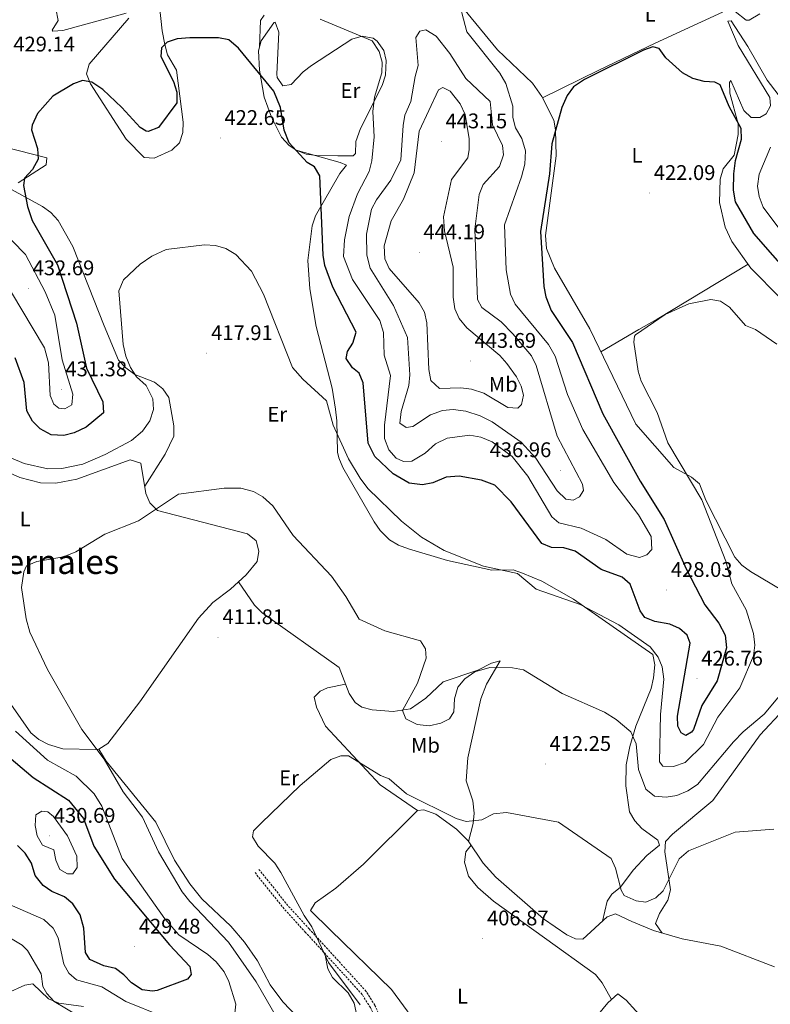
# Model space of a CAD drawing. Units: metres. Extents: x 600865 to 605363, y 4652423 to 4655457.
# Drawn here: x 603721 to 604076, y 4654523 to 4654989 of the extents above; entities that cross this region are included whole.
import ezdxf
from ezdxf.enums import TextEntityAlignment as Align

# ---------------------------------------------------------------- set-up
doc = ezdxf.new("R2010")
doc.units = ezdxf.units.M
doc.header["$MEASUREMENT"] = 0
doc.linetypes.add('TRAZOSX2', pattern=[1.5, 1, -0.5])
for name, color, linetype, lineweight in [('Carátula', 7, 'Continuous', 5), ('Level 21', 19, 'Continuous', 0), ('Level 36', 19, 'Continuous', 40), ('Level 37', 92, 'Continuous', 0), ('Level 4', 36, 'Continuous', 30), ('Level 41', 19, 'Continuous', 0), ('Level 45', 19, 'Continuous', 0), ('Level 5', 36, 'Continuous', 0), ('Level 7', 1, 'Continuous', 0)]:
    doc.layers.add(name, color=color, linetype=linetype, lineweight=lineweight)
doc.styles.add('Arial', font='ARIAL.TTF', dxfattribs={"height": 0.2})

# ---------------------------------------------------------------- blocks, each defined once
blk = doc.blocks.new('5PATER')
at = {"layer": 'Carátula', "linetype": 'Continuous', "lineweight": 5}
h = blk.add_hatch(color=250, dxfattribs=at)
edge = h.paths.add_edge_path()
edge.add_ellipse((0, 0), major_axis=(-1.33, -1.34), ratio=0.999422, start_angle=0, end_angle=360)

msp = doc.modelspace()

# ---------------------------------------------------------------- linework, layer by layer
at = {"layer": 'Level 21', "color": 19, "linetype": 'TRAZOSX2', "lineweight": 0}
for points in [[(603830.94, 4654292.19, 402.21), (603846.85, 4654301.6, 403.33), (603857.15, 4654309.3, 404.16), (603864.22, 4654316.31, 404.7), (603868.5, 4654322.55, 405.15), (603878.54, 4654359.42, 405.94), (603879.56, 4654374.53, 406.45), (603878.73, 4654400.18, 408.24), (603879.41, 4654407.29, 408.5), (603898.1, 4654439.23, 409.77), (603899.7, 4654444.24, 409.82), (603901, 4654462.72, 409.88), (603900.09, 4654477.48, 409.88), (603896.79, 4654500.74, 410.28), (603893.61, 4654512.42, 410.39), (603888.79, 4654522.99, 410.22), (603884.69, 4654529.52, 410.3), (603857.79, 4654559.02, 410.44), (603847.7, 4654570.09, 411.36), (603833.95, 4654587.22, 411.49)], [(603825.3, 4654295.92, 401.9), (603845.53, 4654303.58, 403.33), (603855.59, 4654311.11, 404.16), (603862.38, 4654317.84, 404.7), (603866.31, 4654323.56, 405.15), (603876.18, 4654359.81, 405.94), (603877.18, 4654374.57, 406.45), (603876.35, 4654400.25, 408.24), (603877.1, 4654408.04, 408.5), (603895.92, 4654440.2, 409.77), (603897.35, 4654444.69, 409.82), (603898.61, 4654462.73, 409.88), (603897.72, 4654477.24, 409.88), (603894.45, 4654500.26, 410.28), (603891.36, 4654511.61, 410.39), (603886.69, 4654521.86, 410.22), (603882.79, 4654528.08, 410.3), (603856.04, 4654557.42, 410.44), (603845.89, 4654568.54, 411.36), (603832.1, 4654585.74, 411.49)]]:
    msp.add_polyline3d(points, dxfattribs=at)
at = {"layer": 'Level 36', "color": 92, "linetype": 'Continuous', "lineweight": 0}
for points in [[(604081.68, 4654719.08, 416.68), (604066.53, 4654728.17, 418.01), (604062.48, 4654731.18, 418.4), (604059.13, 4654734.87, 418.78), (604045.43, 4654761.9, 420.2), (604042.46, 4654769.62, 420.44), (604038.56, 4654772.76, 420.51), (604030.21, 4654777.42, 420.8), (604012.34, 4654797.78, 422.33), (603990.51, 4654843.02, 422.27), (603973.83, 4654871.69, 423.4), (603970.04, 4654880.94, 423.86), (603969.52, 4654887.09, 423.98), (603974.56, 4654924.76, 424.67), (603974.28, 4654937.14, 425.08), (603973.43, 4654941.72, 425.22), (603967.79, 4654952.9, 425.88), (603963.32, 4654959.13, 426.36), (603946.76, 4654974.88, 428.52), (603928.5, 4654997.15, 429.75)], [(603968.12, 4654952.25, 425.84), (603994.75, 4654965.28, 425.1), (604021.43, 4654978.12, 425.82), (604053.2, 4654992.73, 427.82), (604056.3, 4654998.92, 428.43)], [(603737.93, 4654994.53, 428.54), (603739.01, 4654988.78, 428.3), (603736.13, 4654984.18, 427.11), (603736.56, 4654983.72, 426.97), (603741.27, 4654984.15, 426.51), (603750.92, 4654986.82, 426.4), (603771.13, 4654992.34, 428.26)], [(603772.36, 4654989.94, 428.22), (603753.67, 4654968.21, 425.99), (603752.44, 4654963.6, 425.23), (603754.32, 4654958.86, 424.72), (603771.22, 4654932.73, 423.32), (603779.62, 4654924.04, 421.99), (603784.4, 4654923.74, 421.79), (603792.85, 4654927.51, 421.74), (603796.34, 4654930.91, 421.83), (603797.96, 4654935.83, 422.31), (603798.13, 4654940.77, 423.03), (603795.02, 4654965.29, 423.83), (603790.8, 4654972.63, 424.75), (603789.42, 4654977.46, 424.77), (603788.14, 4654983.9, 424.69), (603786.97, 4654995.64, 426.2)], [(604059.24, 4654993.06, 428.6), (604064.4, 4654989.05, 429.11), (604065.95, 4654989.01, 429.27), (604070.9, 4654992.04, 429.35)], [(603848.26, 4654929.74, 424.83), (603844.68, 4654933.59, 424.79), (603839.85, 4654943.08, 425.03), (603836.5, 4654952.51, 425.37), (603834.23, 4654965.38, 425.82), (603833.79, 4654974.54, 426.4), (603834.96, 4654979.25, 426.65), (603840.96, 4654987.68, 427.04), (603841.14, 4654987.88, 427.05), (603841.65, 4654987.99, 427.05), (603843.4, 4654983.32, 426.63), (603842.41, 4654963.43, 425.68), (603842.66, 4654961.81, 425.68), (603845.26, 4654957.84, 425.68), (603849.2, 4654958.52, 425.9), (603854.92, 4654964.57, 426.95), (603858.88, 4654967.54, 427.52), (603877.9, 4654979.97, 429.63), (603882.81, 4654981.48, 429.76), (603888.01, 4654980.43, 429.83), (603889.84, 4654979.05, 429.85), (603893.03, 4654974.58, 429.91), (603894.24, 4654969.85, 429.94), (603893.8, 4654962.96, 429.81), (603892.3, 4654958.15, 429.63), (603882, 4654937.79, 427.79), (603879.9, 4654931.55, 427.51), (603879.66, 4654925.83, 427.03), (603878.61, 4654924.8, 426.81), (603871.31, 4654924.85, 425.66), (603861.25, 4654924.98, 425.36), (603856.33, 4654925.59, 425.16), (603851.64, 4654927.4, 424.95), (603848.26, 4654929.74, 424.83)], [(603836.49, 4654991.3, 427.28), (603834.71, 4654988.81, 426.97), (603834.2, 4654976.21, 426.43)], [(604065.24, 4654976.5, 428.94), (604057.33, 4654988.71, 428.12), (604055.73, 4654988.44, 427.63), (604060.7, 4654977.05, 427.27), (604075.66, 4654952.39, 426.95), (604075.98, 4654948.45, 427.03), (604074, 4654944.69, 427.01), (604070.87, 4654942.97, 427.07), (604066.83, 4654942.92, 427.09), (604063.38, 4654946.21, 427.23), (604057.16, 4654960.38, 426.53), (604056.54, 4654959.5, 425.76), (604056.76, 4654954.5, 425.44), (604060.73, 4654939.92, 425.46), (604060.61, 4654934.92, 425.41), (604058.79, 4654925.09, 424.89), (604053.63, 4654918.7, 423.95), (604052.21, 4654913.82, 423.56), (604051.82, 4654902.72, 422.89), (604054.55, 4654891.02, 422.47), (604057.71, 4654884.25, 422.31), (604066.67, 4654871.65, 421.67), (604080.79, 4654857.43, 421.57)], [(604079.59, 4654953.76, 428.88), (604074.46, 4654960.53, 428.86), (604065.24, 4654976.5, 428.94)], [(603720.02, 4654911.95, 424.7), (603733.26, 4654920.56, 424.11), (603733.65, 4654923.89, 424.13), (603713.28, 4654929.04, 427.11)], [(603851.64, 4654927.4, 425.96), (603872.4, 4654921.57, 426.28), (603875.48, 4654920.44, 426.59), (603872.29, 4654916.47, 426.44), (603860.72, 4654896.37, 424.11), (603859.19, 4654891.62, 423.67), (603857.04, 4654875.25, 422.47), (603858.06, 4654861.84, 422.41), (603861.08, 4654843.98, 422.44), (603868.66, 4654814.84, 420.56), (603870.24, 4654804.95, 420.54), (603870.84, 4654799.46, 420.5), (603871.21, 4654784.63, 418.04), (603871.81, 4654781.91, 417.86), (603873.72, 4654777.27, 417.81), (603888.53, 4654751.6, 417.98), (603891.36, 4654747.49, 417.94), (603895.68, 4654743.17, 417.96), (603900.05, 4654740.58, 418.11), (603904.72, 4654738.85, 418.35), (603923.24, 4654733.41, 418.78), (603944.2, 4654728.79, 419.9), (603954.18, 4654728.92, 420.48), (603958.67, 4654727.3, 421.53), (603967.85, 4654723.52, 421.36), (603982.76, 4654714.98, 421.17), (604020.38, 4654688.93, 419.59), (604021.29, 4654684.01, 419.38), (604020.59, 4654677.9, 418.77), (604019.46, 4654672.74, 418.14), (604012.35, 4654654.9, 415.85), (604009.5, 4654645.41, 414.45), (604007.7, 4654636.71, 413.27), (604007.48, 4654626.72, 412.64), (604009.32, 4654614.48, 412.3), (604011.84, 4654610.14, 411.97), (604015.07, 4654606.52, 411.65), (604022.66, 4654601, 411.21), (604023.55, 4654598.61, 411.15), (604017.46, 4654593.85, 410.97), (604011.05, 4654586.83, 410.81), (604004.95, 4654578.83, 409.8), (604000.99, 4654575.47, 409.58), (603998.64, 4654572.22, 409.28), (603996.54, 4654562.79, 408.08)], [(603779.96, 4654768.49, 416.18), (603789.63, 4654783.58, 415.99), (603793.67, 4654792.16, 416.33), (603793.8, 4654797.12, 416.68), (603791.32, 4654810.42, 418.1), (603788.48, 4654814.55, 418.32), (603784.5, 4654817.72, 418.45), (603775.2, 4654821.38, 419.25), (603771.07, 4654824.45, 419.53), (603767.6, 4654828.1, 419.78), (603760.7, 4654844.42, 421.25), (603745.99, 4654881.89, 422.39), (603739.04, 4654894.24, 423.34), (603735.61, 4654897.93, 423.72), (603731.59, 4654900.87, 424.11), (603716.94, 4654908.84, 425.7)], [(603995.76, 4654832.13, 422.29), (604013.71, 4654842.59, 419.76), (604022.44, 4654847.47, 419.46), (604065.35, 4654873.51, 421.76)], [(603716.24, 4654774.61, 417.9), (603720.92, 4654772.56, 417.63), (603730.62, 4654770.15, 417.38), (603737.95, 4654769.9, 417.31), (603747.88, 4654771.79, 417.32), (603773.12, 4654781.04, 417.48), (603778.12, 4654779.38, 417.08), (603780.55, 4654764.99, 415.89), (603782.39, 4654760.59, 415.24), (603786.01, 4654757.01, 414.93), (603828.55, 4654745.92, 414.37), (603832.7, 4654742.72, 414.33), (603833.9, 4654737.82, 414.39), (603833.16, 4654732.91, 414.15), (603828.02, 4654726.56, 413.65), (603820.61, 4654719.86, 413.13), (603812.1, 4654713.44, 413.17), (603805.38, 4654706.02, 413.19), (603777.65, 4654666.52, 413.17), (603762.56, 4654646.8, 415.49), (603758.24, 4654644.16, 415.81), (603756.77, 4654643.88, 415.91), (603741.16, 4654644.23, 417.11), (603734.44, 4654646.26, 418.02), (603729.88, 4654648.59, 418.34), (603726.11, 4654651.81, 418.51), (603708.08, 4654677.29, 418.61)], [(603933.11, 4654600.48, 408.88), (603935.37, 4654608.93, 409.74), (603935.8, 4654613.89, 410.16), (603935.1, 4654619.72, 410.65), (603932.02, 4654629.14, 411.99), (603932.79, 4654639.94, 412.94), (603938.93, 4654667.94, 413.82), (603941.59, 4654674.87, 414.41), (603948.03, 4654685.93, 415.58), (603943.93, 4654684.84, 415.6), (603937.54, 4654681.45, 415.48), (603921.2, 4654675.98, 415.48), (603912.96, 4654668.19, 414.96), (603905.66, 4654663.24, 414.68), (603897.54, 4654661.97, 413.27), (603887.56, 4654662.65, 413.04), (603882.64, 4654663.94, 413.03), (603879.48, 4654666.14, 413.02), (603876.74, 4654670.39, 413.01), (603871.89, 4654682.72, 412.6), (603835.46, 4654708.58, 412.97), (603831.91, 4654712.15, 412.87), (603824.36, 4654723.25, 413.39)], [(603874.99, 4654674.85, 412.44), (603866.48, 4654673.04, 412.13), (603862.95, 4654671.54, 411.81), (603860.14, 4654668.73, 411.37), (603861.25, 4654664, 411.12), (603865.41, 4654654.92, 410.42), (603891.37, 4654627.16, 409.3), (603908.93, 4654615.1, 408.75)], [(604082.36, 4654662.89, 414.13), (604071.17, 4654650.94, 414.07), (604048.63, 4654619.86, 412.5), (604029.56, 4654603.91, 411.56), (604026.35, 4654600.45, 411.43), (604025.96, 4654595.48, 410.97), (604028.68, 4654577.5, 409.66), (604027.36, 4654572.72, 409.33), (604023.49, 4654566.42, 408.43), (604021.66, 4654561.56, 407.8), (604024.74, 4654557.07, 407.65)], [(603758.24, 4654644.16, 414.07), (603761.74, 4654638.46, 414.12), (603785.26, 4654609.5, 413.99), (603794.09, 4654591.56, 413.89), (603801.24, 4654580.39, 413.8), (603806.98, 4654573.28, 413.71), (603820.63, 4654560.3, 413.21), (603827.21, 4654552.77, 413.13), (603833.27, 4654543.97, 413.08), (603839.26, 4654532.66, 413.02), (603845.23, 4654524.61, 412.99), (603852.34, 4654517.08, 412.96), (603866.71, 4654505.79, 412.66), (603877.6, 4654495.46, 412.65), (603884.3, 4654489.96, 411.78)], [(604077.86, 4654541.08, 407.46), (604052.45, 4654550.96, 407.21), (604034.14, 4654554.31, 407.34), (604020.58, 4654558.29, 407.79), (604010.36, 4654562.51, 408.47), (604002.71, 4654566.19, 408.19), (603998.68, 4654564.75, 408.19), (603987.23, 4654554.27, 407.6), (603983.71, 4654554.4, 407.42), (603979.66, 4654556.18, 407.34), (603968.53, 4654563.81, 407.44), (603946.09, 4654583.56, 408.11), (603940.07, 4654590.08, 408.51), (603932.93, 4654600.73, 408.89), (603927.48, 4654606.29, 409.48), (603917.69, 4654613.33, 409.38), (603912.04, 4654615.36, 409.36), (603908.93, 4654615.1, 409.07), (603883.52, 4654589.75, 409.13), (603870.42, 4654578.38, 409.64), (603860.58, 4654571.42, 409.72), (603858.43, 4654567.79, 410.02), (603867.85, 4654558.43, 409.28), (603896.77, 4654530.39, 408.97), (603912.02, 4654509.56, 408.5)], [(603934.32, 4654598.67, 408.82), (603931.84, 4654595.49, 408.59), (603931.29, 4654590.56, 408.07), (603933.12, 4654584.05, 408.03), (603937.5, 4654578.7, 408.04), (603944.91, 4654572.15, 408), (603993.22, 4654537.44, 406.21), (603996.39, 4654533.56, 406.04), (604000.72, 4654525.6, 405.82)], [(603748.78, 4654517.75, 415.26), (603737.19, 4654524.79, 415.38), (603733.71, 4654528.43, 415.51), (603731.8, 4654531.79, 415.78), (603731.04, 4654537.84, 416.65), (603724.49, 4654548.84, 417.59), (603721.94, 4654551.3, 417.58), (603710.32, 4654558.33, 417.96)], [(603888.89, 4654489.09, 411.77), (603885.11, 4654498.49, 411.81), (603882.16, 4654509.37, 411.84), (603878.99, 4654523.96, 410.67), (603876.13, 4654528.78, 410.67), (603868.84, 4654536.06, 410.75), (603866.62, 4654540.19, 410.67), (603865.14, 4654547.43, 410.4)], [(603989.37, 4654512.47, 405.32), (603998.97, 4654524.04, 405.77), (604003.83, 4654528.4, 405.91), (604007.67, 4654525.28, 405.7), (604021.46, 4654510.23, 404.88)]]:
    msp.add_polyline3d(points, dxfattribs=at)
at = {"layer": 'Level 4', "color": 36, "linetype": 'Continuous', "lineweight": 30}
for points in [[(604015.84, 4654974.79, 425.01), (603988.06, 4654960.89, 425.01), (603982.83, 4654957.42, 425.01), (603979.86, 4654953.4, 425.01), (603977.23, 4654947.62, 425.01), (603972.53, 4654930.45, 425.01), (603971.48, 4654916.24, 425.01), (603967.25, 4654888.96, 425.01), (603968.81, 4654862.95, 425.01), (603969.7, 4654858.04, 425.01), (603972.27, 4654851.63, 425.01), (603982.39, 4654836.49, 425.01), (603996.62, 4654802.72, 425.01), (604014.29, 4654770.9, 425.01), (604025.62, 4654752.82, 425.01), (604036.06, 4654729.39, 425.01), (604044.99, 4654712.38, 425.01), (604051.56, 4654703.75, 425.01), (604054.49, 4654698.06, 425.01), (604055.14, 4654691.96, 425.01), (604050.79, 4654676.46, 425.01), (604043.51, 4654664.77, 425.01), (604039.58, 4654653.44, 425.01), (604038.62, 4654652.17, 425.01), (604035.92, 4654650.56, 425.01), (604033.67, 4654651.82, 425.01), (604032.15, 4654655.01, 425.01), (604031.94, 4654659.77, 425.01), (604038.03, 4654694.23, 425.01), (604036.6, 4654698.08, 425.01), (604032.9, 4654701.23, 425.01), (604028.32, 4654703.25, 425.01), (604021.32, 4654704.47, 425.01), (604016.5, 4654706.42, 425.01), (604014.3, 4654709.46, 425.01), (604009.65, 4654722.22, 425.01), (604005.86, 4654725.5, 425.01), (603995.87, 4654729.1, 425.01), (603983.65, 4654737.74, 425.01), (603978.23, 4654739.39, 425.01), (603972.4, 4654739.55, 425.01), (603967.75, 4654741.41, 425.01), (603953.3, 4654761.14, 425.01), (603945.53, 4654769.06, 425.01), (603939.2, 4654771.3, 425.01), (603928.66, 4654773.3, 425.01), (603922.62, 4654772.8, 425.01), (603916.25, 4654770.1, 425.01), (603911.31, 4654769.17, 425.01), (603905.11, 4654769.9, 425.01), (603897.41, 4654774.32, 425.01), (603888.77, 4654782.58, 425.01), (603885.68, 4654788.8, 425.01), (603883.22, 4654817.34, 425.01), (603881.41, 4654821.99, 425.01), (603878.31, 4654824.44, 425.01), (603875.29, 4654828.93, 425.01), (603875.92, 4654832.24, 425.01), (603878.38, 4654836.24, 425.01), (603879.95, 4654841.4, 425.01), (603868.92, 4654862.64, 425.01), (603865.2, 4654872.84, 425.01), (603864.34, 4654877.78, 425.01), (603862.74, 4654915.29, 425.01), (603860.22, 4654919.6, 425.01), (603856.73, 4654921.6, 425.01), (603848.22, 4654930.87, 425.01), (603845.98, 4654936.88, 425.01), (603844.22, 4654947.67, 425.01), (603841.08, 4654955.33, 425.01), (603824.36, 4654975.71, 425.01), (603819.74, 4654979.68, 425.01), (603814.83, 4654980.67, 425.01), (603801.23, 4654980.69, 425.01), (603795.3, 4654980.08, 425.01), (603790.53, 4654978.56, 425.01), (603787.87, 4654975.92, 425.01), (603787.6, 4654971.72, 425.01), (603793.51, 4654959.93, 425.01), (603795.13, 4654954.89, 425.01), (603795.19, 4654949.82, 425.01), (603786.43, 4654938.24, 425.01), (603781.65, 4654936.25, 425.01), (603780.71, 4654936.41, 425.01), (603777.74, 4654938.24, 425.01), (603769.16, 4654947.73, 425.01), (603760.17, 4654956.17, 425.01), (603754.97, 4654959.6, 425.01), (603750.58, 4654960.37, 425.01), (603746.3, 4654958.87, 425.01), (603736.42, 4654953.1, 425.01), (603729.25, 4654944.9, 425.01), (603726.63, 4654939.26, 425.01), (603726.35, 4654937.17, 425.01), (603729.26, 4654928.29, 425.01), (603729.52, 4654923.26, 425.01), (603726.94, 4654918.34, 425.01), (603723.09, 4654914.21, 425.01), (603722.55, 4654910.79, 425.01), (603724.48, 4654900.79, 425.01), (603726.66, 4654894.27, 425.01)], [(604095.04, 4654857.23, 425.01), (604068.16, 4654888.09, 425.01), (604059.39, 4654903.11, 425.01), (604058.46, 4654908.63, 425.01), (604058.68, 4654916.25, 425.01), (604059.38, 4654922.59, 425.01), (604062.33, 4654932.72, 425.01), (604062.07, 4654937.72, 425.01), (604056.5, 4654948.15, 425.01), (604052.23, 4654958.31, 425.01), (604049.6, 4654959.66, 425.01), (604044.6, 4654959.9, 425.01), (604039.17, 4654961.34, 425.01), (604034.41, 4654964.1, 425.01), (604026.41, 4654971.22, 425.01), (604023.24, 4654975.62, 425.01), (604020.25, 4654976.31, 425.01), (604015.84, 4654974.79, 425.01)], [(603726.66, 4654894.27, 425.01), (603738.72, 4654873.21, 425.01), (603747.75, 4654845.59, 425.01), (603752.36, 4654824.28, 425.01), (603760.14, 4654808.46, 425.01), (603760.46, 4654803.23, 425.01), (603752.18, 4654796.46, 425.01), (603746.58, 4654793.73, 425.01), (603741.71, 4654792.54, 425.01), (603735.69, 4654792.74, 425.01), (603730.46, 4654795.68, 425.01), (603726.92, 4654799.19, 425.01), (603724.21, 4654804.21, 425.01), (603722.95, 4654817.64, 425.01), (603718.73, 4654829.3, 425.01)], [(603708.32, 4654646.59, 425.01), (603727.19, 4654630.66, 425.01), (603743.83, 4654619.89, 425.01), (603750.95, 4654611.33, 425.01), (603755.89, 4654598.2, 425.01), (603765.65, 4654582.65, 425.01), (603791.68, 4654551.53, 425.01), (603801.34, 4654541.22, 425.01), (603802, 4654537.49, 425.01), (603800.17, 4654535.31, 425.01), (603785.9, 4654529.92, 425.01), (603783.62, 4654529.54, 425.01), (603778.75, 4654530.3, 425.01), (603773.71, 4654533.56, 425.01), (603770.08, 4654537.34, 425.01), (603766.08, 4654540.34, 425.01), (603760.58, 4654541.52, 425.01), (603753.99, 4654544.64, 425.01), (603751.9, 4654547.86, 425.01), (603751.19, 4654559.36, 425.01), (603749.36, 4654565.67, 425.01), (603745.87, 4654570.95, 425.01), (603742.06, 4654574.19, 425.01), (603736.03, 4654576.77, 425.01), (603731.93, 4654579.6, 425.01), (603728.09, 4654584.33, 425.01), (603726.47, 4654590.12, 425.01), (603723.33, 4654594.88, 425.01), (603719.82, 4654598.52, 425.01)]]:
    msp.add_polyline3d(points, dxfattribs=at)
at = {"layer": 'Level 5', "color": 36, "linetype": 'Continuous', "lineweight": 0}
for points in [[(603975.84, 4654751.19, 430.01), (603986.37, 4654748.63, 430.01), (603998.15, 4654743.28, 430.01), (604008.1, 4654736.34, 430.01), (604013.94, 4654734.72, 430.01), (604017.49, 4654736.01, 430.01), (604019.82, 4654738.58, 430.01), (604019.48, 4654744.7, 430.01), (604013.58, 4654754.94, 430.01), (604001.87, 4654770.32, 430.01), (603987.16, 4654795.35, 430.01), (603979.9, 4654811.88, 430.01), (603974.06, 4654829.98, 430.01), (603970.92, 4654835.48, 430.01), (603955.12, 4654854.6, 430.01), (603952.97, 4654859.29, 430.01), (603950.88, 4654870.89, 430.01), (603950.1, 4654892.08, 430.01), (603958.14, 4654914.8, 430.01), (603959.7, 4654920.92, 430.01), (603960.11, 4654927.21, 430.01), (603958.42, 4654932.94, 430.01), (603955.38, 4654938.05, 430.01), (603954.04, 4654942.89, 430.01), (603954.1, 4654948.33, 430.01), (603950.72, 4654959.01, 430.01), (603947.87, 4654963.93, 430.01), (603932.31, 4654983.39, 430.01), (603927.37, 4655002.17, 430.01)], [(603862.96, 4654989.51, 430.01), (603887.49, 4654979.2, 430.01), (603890.9, 4654974.23, 430.01), (603892.35, 4654969.14, 430.01), (603892.11, 4654964.13, 430.01), (603888.71, 4654952.6, 430.01), (603887.88, 4654945.76, 430.01), (603888.51, 4654933.76, 430.01), (603887.34, 4654922.4, 430.01), (603886.19, 4654917.4, 430.01), (603880.59, 4654906.77, 430.01), (603876.74, 4654896.06, 430.01), (603874.4, 4654885.04, 430.01), (603874.02, 4654877.2, 430.01), (603878.23, 4654866.36, 430.01), (603891.22, 4654846.82, 430.01), (603892.94, 4654841.26, 430.01), (603893.21, 4654830.45, 430.01), (603896.26, 4654820.82, 430.01), (603893.39, 4654797.44, 430.01), (603893.46, 4654791.09, 430.01), (603895.41, 4654785.76, 430.01), (603898.86, 4654781.75, 430.01), (603902.38, 4654780.18, 430.01), (603906.39, 4654780.38, 430.01), (603912.59, 4654784.08, 430.01), (603917.44, 4654788.62, 430.01), (603923.01, 4654791.19, 430.01), (603933.76, 4654792.58, 430.01), (603939.02, 4654791.77, 430.01), (603944.39, 4654789.42, 430.01), (603953.85, 4654782.5, 430.01), (603961.24, 4654773.3, 430.01), (603972.5, 4654754.02, 430.01), (603975.84, 4654751.19, 430.01)], [(603907.88, 4654962.34, 435.01), (603905.86, 4654950.45, 435.01), (603903.08, 4654944.05, 435.01), (603902.17, 4654939.14, 435.01), (603901.1, 4654922.9, 435.01), (603896.32, 4654913.31, 435.01), (603889.61, 4654904.05, 435.01), (603887.3, 4654899.6, 435.01), (603884.82, 4654887.8, 435.01), (603885.08, 4654877.8, 435.01), (603886.62, 4654871.69, 435.01), (603897.7, 4654854.03, 435.01), (603904.25, 4654838.79, 435.01), (603905.35, 4654821.13, 435.01), (603904.88, 4654816.15, 435.01), (603901.19, 4654803.85, 435.01), (603900.62, 4654798.34, 435.01), (603903.65, 4654796.3, 435.01), (603906.75, 4654796.76, 435.01), (603915.15, 4654802.26, 435.01), (603920.89, 4654804.32, 435.01), (603925.89, 4654804.73, 435.01), (603931.82, 4654804.07, 435.01), (603938.58, 4654801.75, 435.01), (603944.25, 4654798.94, 435.01), (603958.01, 4654789.28, 435.01), (603964.92, 4654781.8, 435.01), (603975.03, 4654766.3, 435.01), (603979.14, 4654762.37, 435.01), (603982.63, 4654761.93, 435.01), (603985.68, 4654763.49, 435.01), (603987.58, 4654766.5, 435.01), (603987, 4654769.45, 435.01), (603975.09, 4654792.2, 435.01), (603965.14, 4654825.63, 435.01), (603962.93, 4654830.14, 435.01), (603954.02, 4654840.66, 435.01), (603948.5, 4654846.21, 435.01), (603939.38, 4654853.09, 435.01), (603937.33, 4654856.77, 435.01), (603936.17, 4654890.1, 435.01), (603938.24, 4654906.51, 435.01), (603940.09, 4654911.16, 435.01), (603947.81, 4654919.82, 435.01), (603949.7, 4654925.28, 435.01), (603949.21, 4654929.67, 435.01), (603944.45, 4654939.43, 435.01), (603943.32, 4654950.55, 435.01), (603931.81, 4654961.44, 435.01), (603924.24, 4654973.21, 435.01), (603917.86, 4654981.45, 435.01), (603913, 4654984.39, 435.01), (603910.11, 4654983.81, 435.01), (603908.2, 4654980.84, 435.01), (603909.29, 4654967.47, 435.01), (603907.88, 4654962.34, 435.01)], [(603913.45, 4654845.73, 440.01), (603914.39, 4654823.74, 440.01), (603915.25, 4654818.55, 440.01), (603919.34, 4654814.8, 440.01), (603929.54, 4654815.06, 440.01), (603934.48, 4654814.33, 440.01), (603940.4, 4654812.45, 440.01), (603951.68, 4654805.77, 440.01), (603956.45, 4654805.37, 440.01), (603958.17, 4654807.14, 440.01), (603959.11, 4654811.61, 440.01), (603958.03, 4654815.76, 440.01), (603955.77, 4654820.22, 440.01), (603951.28, 4654826.56, 440.01), (603947.96, 4654830.36, 440.01), (603932.38, 4654843.5, 440.01), (603928.66, 4654847.8, 440.01), (603926.6, 4654852.36, 440.01), (603925.8, 4654857.87, 440.01), (603925.8, 4654872.07, 440.01), (603921.73, 4654889.29, 440.01), (603921.28, 4654895.92, 440.01), (603925.06, 4654913.62, 440.01), (603932.79, 4654923.8, 440.01), (603933.46, 4654927.81, 440.01), (603933.37, 4654932.81, 440.01), (603931.47, 4654944.32, 440.01), (603929.17, 4654949.45, 440.01), (603924.48, 4654955.39, 440.01), (603920.95, 4654957.12, 440.01), (603919, 4654955.96, 440.01), (603909.79, 4654936.4, 440.01), (603907.39, 4654916.71, 440.01), (603902.38, 4654904.32, 440.01), (603896.53, 4654894.08, 440.01), (603893.25, 4654882.19, 440.01), (603893.58, 4654876.12, 440.01), (603895.54, 4654871.51, 440.01), (603909.77, 4654855.29, 440.01), (603912.35, 4654850.9, 440.01), (603913.45, 4654845.73, 440.01)], [(604075.92, 4654928.96, 430.01), (604070.69, 4654916.16, 430.01), (604069.79, 4654910.47, 430.01), (604070.69, 4654905.56, 430.01), (604072.58, 4654900.45, 430.01), (604083.18, 4654886.17, 430.01)], [(603711.43, 4654869.08, 430.01), (603732.48, 4654833.93, 430.01), (603734.51, 4654826.91, 430.01), (603735.29, 4654811.35, 430.01), (603736.95, 4654807.32, 430.01), (603739.3, 4654805.37, 430.01), (603742.23, 4654805.06, 430.01), (603745.48, 4654806.93, 430.01), (603745.88, 4654812.11, 430.01), (603740.9, 4654828.3, 430.01), (603737.48, 4654849.44, 430.01), (603732.86, 4654860.43, 430.01), (603723.6, 4654878.04, 430.01), (603710.64, 4654891.18, 430.01)], [(603965.18, 4654719.83, 420.01), (603956.28, 4654727.21, 420.01), (603940.15, 4654730.66, 420.01), (603921.64, 4654738.1, 420.01), (603910.92, 4654744.31, 420.01), (603901.49, 4654751.89, 420.01), (603885.47, 4654767.38, 420.01), (603881.81, 4654772.27, 420.01), (603876.32, 4654781.38, 420.01), (603869.1, 4654797.36, 420.01), (603866.02, 4654808.88, 420.01), (603854.69, 4654819.11, 420.01), (603849.82, 4654824.64, 420.01), (603836.21, 4654859.41, 420.01), (603830.54, 4654870.18, 420.01), (603823.12, 4654878.12, 420.01), (603818.39, 4654880.91, 420.01), (603813.46, 4654882.38, 420.01), (603808.27, 4654882.62, 420.01), (603790.03, 4654880.56, 420.01), (603783.31, 4654877.4, 420.01), (603777.76, 4654873.61, 420.01), (603769.88, 4654866.07, 420.01), (603767.7, 4654860.99, 420.01), (603769.75, 4654835.6, 420.01), (603770.96, 4654830.01, 420.01), (603773.17, 4654824.68, 420.01), (603776.13, 4654820.19, 420.01), (603780.56, 4654816.08, 420.01), (603783.78, 4654809.84, 420.01), (603784.08, 4654804.83, 420.01), (603782.37, 4654799.4, 420.01), (603778.9, 4654794.54, 420.01), (603773.69, 4654790.15, 420.01), (603761.29, 4654783.51, 420.01), (603750.62, 4654778.97, 420.01), (603740.75, 4654776.91, 420.01), (603734.09, 4654776.75, 420.01), (603722.98, 4654779.21, 420.01), (603716.62, 4654781.93, 420.01)], [(604079.04, 4654835.76, 420.01), (604068.87, 4654842.6, 420.01), (604064.19, 4654844.46, 420.01), (604056.53, 4654853.28, 420.01), (604052.4, 4654856.09, 420.01), (604047.7, 4654856.82, 420.01), (604037.37, 4654854.75, 420.01), (604026.17, 4654849.77, 420.01), (604012.14, 4654840.1, 420.01), (604011.7, 4654839.43, 420.01), (604011.31, 4654836.7, 420.01), (604013.38, 4654822.98, 420.01), (604014.82, 4654818.18, 420.01), (604022.3, 4654803.41, 420.01), (604027.43, 4654788.94, 420.01), (604043.49, 4654762.01, 420.01), (604054.82, 4654733.08, 420.01), (604057.67, 4654722.31, 420.01), (604064.54, 4654709.95, 420.01), (604068, 4654698.75, 420.01), (604068.5, 4654693.22, 420.01), (604068.01, 4654688.25, 420.01), (604061.49, 4654673.06, 420.01), (604051.08, 4654659.24, 420.01), (604044.22, 4654646.27, 420.01), (604035.56, 4654637.85, 420.01), (604030.06, 4654635.85, 420.01), (604025.06, 4654636.07, 420.01), (604023.43, 4654638.1, 420.01), (604023.96, 4654660.55, 420.01), (604025.55, 4654677.16, 420.01), (604024.68, 4654683, 420.01), (604022.88, 4654687.65, 420.01), (604019.09, 4654692.48, 420.01), (604004.21, 4654702.93, 420.01), (603985.98, 4654712.59, 420.01), (603965.18, 4654719.83, 420.01)], [(604084.95, 4654674.98, 415.01), (604072.96, 4654660.68, 415.01), (604062.98, 4654652.35, 415.01), (604058.47, 4654647.57, 415.01), (604041.48, 4654627.43, 415.01), (604036.92, 4654624.43, 415.01), (604031.64, 4654622.24, 415.01), (604026.6, 4654621.35, 415.01), (604021.1, 4654621.78, 415.01), (604016.96, 4654625.18, 415.01), (604013.6, 4654634.49, 415.01), (604012.42, 4654646.69, 415.01), (604009.99, 4654652.29, 415.01), (604003.05, 4654658.15, 415.01), (603997.43, 4654661.6, 415.01), (603977.48, 4654670.45, 415.01), (603959.13, 4654681.67, 415.01), (603953.9, 4654682.54, 415.01), (603943.16, 4654682.78, 415.01), (603936.19, 4654680.73, 415.01), (603931.34, 4654677.32, 415.01), (603928.08, 4654673.44, 415.01), (603926.44, 4654667.96, 415.01), (603926.15, 4654661.7, 415.01), (603924.09, 4654658.51, 415.01), (603920.01, 4654656.41, 415.01), (603914.56, 4654655.18, 415.01), (603908.9, 4654655.84, 415.01), (603903.49, 4654658.51, 415.01), (603901.93, 4654662.33, 415.01), (603908.95, 4654675.33, 415.01), (603913.1, 4654687.2, 415.01), (603912.71, 4654691.63, 415.01), (603910.39, 4654695.32, 415.01), (603893.48, 4654700.04, 415.01), (603881.44, 4654705.54, 415.01), (603875.1, 4654716.27, 415.01), (603868.25, 4654725.94, 415.01), (603850.22, 4654745.19, 415.01), (603840.48, 4654759.16, 415.01), (603835.9, 4654763.44, 415.01), (603831.42, 4654765.93, 415.01), (603825.41, 4654767.6, 415.01), (603817.49, 4654767.58, 415.01), (603795.93, 4654764.68, 415.01), (603777.04, 4654752.19, 415.01), (603761.06, 4654745.83, 415.01), (603747.39, 4654737.42, 415.01), (603741.47, 4654735.01, 415.01), (603728.87, 4654732.85, 415.01), (603723.99, 4654730.8, 415.01), (603722.71, 4654727.93, 415.01), (603721.69, 4654720.57, 415.01), (603723.88, 4654705.79, 415.01), (603725.66, 4654699.44, 415.01), (603733.92, 4654681.73, 415.01), (603750.23, 4654653.45, 415.01), (603760.77, 4654639.34, 415.01), (603769.72, 4654623.97, 415.01), (603778.85, 4654611.85, 415.01), (603786.44, 4654595.58, 415.01), (603797.72, 4654576.57, 415.01), (603801.28, 4654571.96, 415.01), (603819.58, 4654552.8, 415.01), (603832.75, 4654534.08, 415.01), (603842.72, 4654516.53, 415.01)], [(603718.9, 4654652.64, 420.01), (603733.9, 4654638.94, 420.01), (603747.48, 4654631.34, 420.01), (603756.09, 4654622.97, 420.01), (603759.59, 4654617.08, 420.01), (603769.34, 4654592.42, 420.01), (603789.43, 4654563.81, 420.01), (603796.04, 4654556.24, 420.01), (603809.79, 4654546.89, 420.01), (603813.73, 4654543.45, 420.01), (603817.5, 4654538.69, 420.01), (603819.69, 4654534.19, 420.01), (603823.04, 4654523.4, 420.01), (603822.62, 4654519.13, 420.01)], [(604077.52, 4654606.29, 410.01), (604059.31, 4654604.87, 410.01), (604037.14, 4654595.93, 410.01), (604032.84, 4654592.19, 410.01), (604025.2, 4654577.11, 410.01), (604021.73, 4654573.71, 410.01), (604017.04, 4654571.71, 410.01), (604012.47, 4654572.3, 410.01), (604006.77, 4654574.89, 410.01), (604005.33, 4654577.42, 410.01), (604002.69, 4654587.79, 410.01), (604000.57, 4654592.38, 410.01), (603975.74, 4654609.49, 410.01), (603951.16, 4654614.14, 410.01), (603945.02, 4654613.51, 410.01), (603939.39, 4654610.72, 410.01), (603932.01, 4654609.85, 410.01), (603927.24, 4654611.22, 410.01), (603903.76, 4654623.01, 410.01), (603895.54, 4654630.12, 410.01), (603891.51, 4654631.57, 410.01), (603876.3, 4654640.86, 410.01), (603872.65, 4654640.96, 410.01), (603867.99, 4654639.14, 410.01), (603853.5, 4654626.86, 410.01), (603835.02, 4654609.05, 410.01), (603831.4, 4654605.46, 410.01), (603830.9, 4654602.58, 410.01), (603833.55, 4654598.19, 410.01), (603841.45, 4654590.18, 410.01), (603844.28, 4654585.72, 410.01), (603855.37, 4654565.39, 410.01), (603859.06, 4654560.05, 410.01), (603866.97, 4654543.14, 410.01), (603881.94, 4654523.06, 410.01)], [(603731.65, 4654598.62, 430.01), (603729.09, 4654603.11, 430.01), (603728.16, 4654608.04, 430.01), (603728.46, 4654613.02, 430.01), (603731.22, 4654614.8, 430.01), (603734.09, 4654614.37, 430.01), (603736.8, 4654612.24, 430.01), (603743.43, 4654603.12, 430.01), (603747.85, 4654593.53, 430.01), (603747.93, 4654588.11, 430.01), (603745.92, 4654585.17, 430.01), (603743.48, 4654585.11, 430.01), (603739.77, 4654587.23, 430.01), (603737.83, 4654591.57, 430.01), (603736.98, 4654596.5, 430.01), (603731.65, 4654598.62, 430.01)], [(603788.14, 4654517.77, 420.01), (603771.09, 4654524.76, 420.01), (603759.68, 4654531.61, 420.01), (603747.62, 4654535, 420.01), (603744.09, 4654538.04, 420.01), (603741.67, 4654542.45, 420.01), (603739.02, 4654554.91, 420.01), (603736.72, 4654559.33, 420.01), (603732.18, 4654563.43, 420.01), (603715.99, 4654570.59, 420.01)], [(603751.05, 4654522.36, 415.01), (603739.3, 4654523.93, 415.01), (603734.36, 4654525.99, 415.01), (603727.02, 4654533.04, 415.01), (603723.25, 4654532.37, 415.01), (603706.3, 4654524.85, 415.01), (603683.95, 4654521.86, 415.01)]]:
    msp.add_polyline3d(points, dxfattribs=at)

# ---------------------------------------------------------------- block references
at = {"layer": 'Level 7', "color": 19, "linetype": 'Continuous', "lineweight": 0, "xscale": 0.09999983015004542, "yscale": 0.09999983015004542}
for p in [(603815.68, 4654933.21, 422.66), (603920.28, 4654931.63, 443.15), (604018.78, 4654907.19, 422.09), (603909.8, 4654879.18, 444.2), (603724.95, 4654862.11, 432.69), (603809.3, 4654831.45, 417.92), (603933.96, 4654827.77, 443.7), (603740.45, 4654814.32, 431.38), (603976.75, 4654776.05, 436.97), (604026.88, 4654719.4, 428.04), (603814.66, 4654697.06, 411.82), (604041.24, 4654677.44, 426.77), (603969.45, 4654637.07, 412.26), (603734.97, 4654603.09, 430.7), (603939.82, 4654554.55, 406.88), (603775.15, 4654550.64, 429.49)]:
    msp.add_blockref('5PATER', p, dxfattribs=at)

# ---------------------------------------------------------------- texts
at = {"layer": 'Level 37', "color": 92, "linetype": 'Continuous', "lineweight": 0, "style": 'Arial'}
for s, p in [('L', (604019.06, 4654991.73, 426.66)), ('Er', (603877.28, 4654955.68, 428.5)), ('L', (604012.81, 4654925.06, 423.01)), ('Mb', (603949.55, 4654816.69, 441.45)), ('Er', (603842.66, 4654802.52, 418.05)), ('L', (603723.38, 4654753.03, 416.41)), ('Mb', (603912.77, 4654645.94, 413.54)), ('Er', (603848.25, 4654630.53, 410.14)), ('L', (603930.28, 4654527.25, 407.56))]:
    msp.add_text(s, height=7, dxfattribs=at).set_placement(p, align=Align.MIDDLE_CENTER)
at = {"layer": 'Level 41', "color": 19, "linetype": 'Continuous', "lineweight": 0, "style": 'Arial'}
for s, p in [('429.14', (603717.79, 4654971.98, 429.15)), ('422.65', (603817.66, 4654937.21, 422.66)), ('443.15', (603922.26, 4654935.63, 443.15)), ('422.09', (604020.77, 4654911.19, 422.09)), ('444.19', (603911.79, 4654883.18, 444.2)), ('432.69', (603726.94, 4654866.11, 432.69)), ('417.91', (603811.38, 4654835.45, 417.92)), ('443.69', (603935.94, 4654831.77, 443.7)), ('431.38', (603742.43, 4654818.31, 431.38)), ('436.96', (603943.12, 4654780.05, 436.97)), ('428.03', (604028.86, 4654723.4, 428.04)), ('411.81', (603816.74, 4654701.06, 411.82)), ('426.76', (604043.23, 4654681.44, 426.77)), ('412.25', (603971.43, 4654641.07, 412.26)), ('430.69', (603736.96, 4654607.09, 430.7)), ('429.48', (603777.14, 4654554.64, 429.49)), ('406.87', (603941.87, 4654558.54, 406.88))]:
    msp.add_text(s, height=7, dxfattribs=at).set_placement(p, align=Align.BOTTOM_LEFT)
at = {"layer": 'Level 45', "color": 19, "linetype": 'Continuous', "lineweight": 0, "style": 'Arial'}
msp.add_text('Pedernales', height=11.5, dxfattribs=at).set_placement((603726.85, 4654732.74, 415.69), align=Align.MIDDLE_CENTER)

doc.saveas('drawing.dxf')
